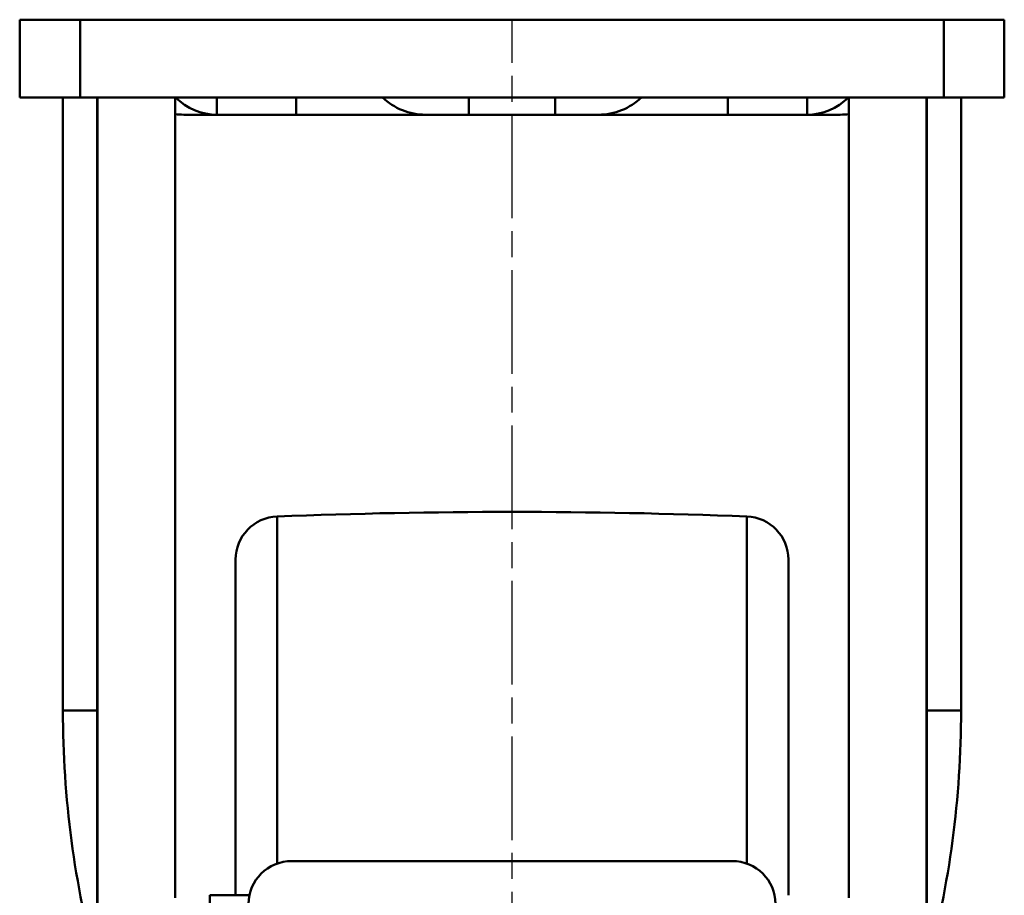
# Model space of a CAD drawing. Units: millimetres. Extents: x 823 to 7123, y 596 to 1487.
# Drawn here: x 6582 to 6696, y 956 to 1058 of the extents above; entities that cross this region are included whole.
import ezdxf

# ---------------------------------------------------------------- set-up
doc = ezdxf.new("R2010")
doc.units = ezdxf.units.MM
doc.linetypes.add('AM_ISO08W050', pattern=[18, 12, -1.5, 3, -1.5])
doc.layers.add('AM_7', color=1, linetype='AM_ISO08W050', lineweight=25)
doc.layers.add('AM_VIS', color=3, linetype='Continuous', lineweight=50)

msp = doc.modelspace()

# ---------------------------------------------------------------- linework, layer by layer
at = {"layer": 'AM_7'}
msp.add_line((6639.441, 800.768), (6639.441, 1057.768), dxfattribs=at)
at = {"layer": 'AM_VIS'}
for p, q in [((6582.441, 1048.768), (6582.441, 1057.768)), ((6582.441, 1057.768), (6589.441, 1057.768)), ((6589.441, 1048.768), (6589.441, 1057.768)), ((6689.441, 1057.768), (6589.441, 1057.768)), ((6689.441, 1048.768), (6689.441, 1057.768)), ((6689.441, 1057.768), (6696.441, 1057.768)), ((6696.441, 1048.768), (6696.441, 1057.768)), ((6589.441, 1048.768), (6582.441, 1048.768)), ((6587.441, 977.768), (6587.441, 1048.768)), ((6589.441, 1048.768), (6689.441, 1048.768)), ((6591.406, 977.768), (6591.406, 1048.768)), ((6591.441, 1048.768), (6591.441, 947.027)), ((6600.441, 1048.768), (6600.441, 956.088)), ((6605.276, 1046.768), (6605.276, 1048.768)), ((6614.441, 1046.768), (6614.441, 1048.768)), ((6634.441, 1046.768), (6634.441, 1048.768)), ((6644.441, 1046.768), (6644.441, 1048.768)), ((6664.441, 1046.768), (6664.441, 1048.768)), ((6673.605, 1046.768), (6673.605, 1048.768)), ((6678.441, 956.088), (6678.441, 1048.768)), ((6687.441, 947.027), (6687.441, 1048.768)), ((6687.475, 977.768), (6687.475, 1048.768)), ((6696.441, 1048.768), (6689.441, 1048.768)), ((6691.441, 977.768), (6691.441, 1048.768)), ((6601.441, 1046.768), (6605.276, 1046.768)), ((6614.441, 1046.768), (6605.276, 1046.768)), ((6614.441, 1046.768), (6629.441, 1046.768)), ((6629.441, 1046.768), (6634.441, 1046.768)), ((6644.441, 1046.768), (6634.441, 1046.768)), ((6644.441, 1046.768), (6649.441, 1046.768)), ((6649.441, 1046.768), (6664.441, 1046.768)), ((6673.605, 1046.768), (6664.441, 1046.768)), ((6673.605, 1046.768), (6677.441, 1046.768)), ((6612.246, 960.036), (6612.246, 1000.24)), ((6666.635, 1000.24), (6666.635, 960.036)), ((6607.441, 995.244), (6607.441, 956.365)), ((6671.441, 995.244), (6671.441, 956.365)), ((6587.441, 977.768), (6591.406, 977.768)), ((6591.406, 947.896), (6591.406, 977.768)), ((6591.441, 977.768), (6591.406, 977.768)), ((6687.475, 977.768), (6687.441, 977.768)), ((6687.475, 977.768), (6687.475, 947.896)), ((6687.475, 977.768), (6691.441, 977.768)), ((6664.941, 960.329), (6613.941, 960.329)), ((6604.441, 956.365), (6609.044, 956.365)), ((6604.441, 953.946), (6604.441, 956.365))]:
    msp.add_line(p, q, dxfattribs=at)
for centre, radius, start, end in [((6629.441, 1054.018), 7.25, 226.39718, 270), ((6649.441, 1054.018), 7.25, 270, 313.60282), ((6601.441, 1054.018), 7.25, 262.07186, 270), ((6677.441, 1054.018), 7.25, 270, 277.92814), ((6612.441, 995.244), 5, 92.22644, 180), ((6639.441, 300.768), 700, 87.773561, 92.226439), ((6666.441, 995.244), 5, 0, 87.77356), ((6701.941, 977.768), 114.5, 180, 195.123), ((6576.941, 977.768), 114.5, 344.877, 0)]:
    msp.add_arc(centre, radius, start, end, dxfattribs=at)
for centre, major_axis, ratio, start_param, end_param in [((6605.276, 1054.018), (0, 7.25), 0.9618345, 2.3805799, 3.1415927), ((6673.605, 1054.018), (0, 7.25), 0.9618345, 3.1415927, 3.9026054), ((6613.941, 955.362), (-5, 0), 0.9934529, 4.712389, 6.2831853), ((6664.941, 955.362), (-5, 0), 0.9934529, 3.1415927, 4.712389)]:
    msp.add_ellipse(centre, major_axis=major_axis, ratio=ratio, start_param=start_param, end_param=end_param, dxfattribs=at)

doc.saveas('drawing.dxf')
